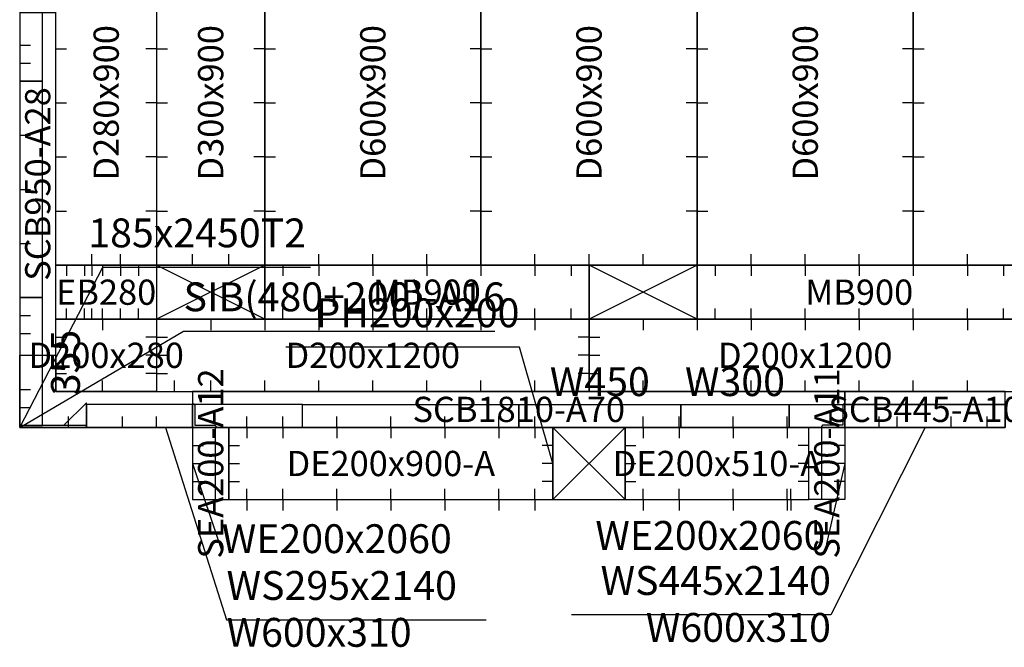
# Model space of a CAD drawing. Units: millimetres. Extents: x 213746 to 4833357, y -1047396 to 723341.
# Drawn here: x 271470 to 274203, y 18788 to 20528 of the extents above; entities that cross this region are included whole.
import ezdxf
from ezdxf.enums import TextEntityAlignment as Align

# ---------------------------------------------------------------- set-up
doc = ezdxf.new("R2010")
doc.units = ezdxf.units.MM
doc.header["$LTSCALE"] = 300
for name, color, linetype in [('A01_Panel', 2, 'Continuous'), ('C01_DECK', 1, 'Continuous'), ('C02_BEAM', 4, 'Continuous'), ('C03_PH', 3, 'Continuous'), ('C05_SOFFIT', 4, 'Continuous'), ('C06_BEAM_SLAB', 6, 'Continuous'), ('C07_BEAM_SOFFIT', 6, 'Continuous'), ('C08_END_BEAM', 6, 'Continuous'), ('C12_BEAM_PH', 7, 'Continuous'), ('C21_WALLHOLE', 3, 'Continuous'), ('C22_BEAMHOLE', 3, 'Continuous'), ('C23_DECKHOLE', 7, 'Continuous'), ('C24_EBMBHOLE', 4, 'Continuous')]:
    doc.layers.add(name, color=color, linetype=linetype)
doc.styles.add('kindFormRomans', font='ROMANS.shx', dxfattribs={"bigfont": 'WHGTXT.shx'})

msp = doc.modelspace()

# ---------------------------------------------------------------- linework, layer by layer
at = {"layer": 'A01_Panel', "color": 21}
for points in [[(271470.2, 20957.8), (271470.2, 20357.8), (271533.7, 20357.8), (271533.7, 20957.8)], [(271470.2, 20357.8), (271470.2, 19757.8), (271533.7, 19757.8), (271533.7, 20357.8)], [(271470.2, 19757.8), (271470.2, 19402.8), (271533.7, 19402.8), (271533.7, 19757.8)], [(271655.2, 19397.8), (271950.2, 19397.8), (271950.2, 19461.3), (271655.2, 19461.3)], [(271655.2, 19397.8), (272255.2, 19397.8), (272255.2, 19461.3), (271655.2, 19461.3)], [(271950.2, 19397.8), (271950.2, 19197.8), (272013.7, 19197.8), (272013.7, 19397.8), (271950.2, 19397.8), (271950.2, 19462.8), (271953.2, 19462.8), (271956.2, 19459.8), (271956.2, 19403.8), (272012.2, 19403.8), (272015.2, 19400.8), (272015.2, 19397.8)], [(272855.2, 19397.8), (272255.2, 19397.8), (272255.2, 19461.3), (272855.2, 19461.3)], [(273305.2, 19397.8), (272855.2, 19397.8), (272855.2, 19461.3), (273305.2, 19461.3)], [(273605.2, 19397.8), (273305.2, 19397.8), (273305.2, 19461.3), (273605.2, 19461.3)], [(274205.2, 19397.8), (273605.2, 19397.8), (273605.2, 19461.3), (274205.2, 19461.3)], [(273760.2, 19397.8), (273760.2, 19197.8), (273696.7, 19197.8), (273696.7, 19397.8), (273760.2, 19397.8), (273760.2, 19462.8), (273757.2, 19462.8), (273754.2, 19459.8), (273754.2, 19403.8), (273698.2, 19403.8), (273695.2, 19400.8), (273695.2, 19397.8)], [(273760.2, 19397.8), (274205.2, 19397.8), (274205.2, 19461.3), (273760.2, 19461.3)]]:
    msp.add_lwpolyline(points, close=True, dxfattribs=at)
for points in [[(271470.2, 19397.8), (271701.1, 19842.2), (272277.1, 19842.2)], [(271470.2, 19397.8), (271655.2, 19397.8), (271655.2, 19402.8), (271470.2, 19402.8), (271470.2, 19397.8), (271655.2, 19397.8), (271655.2, 19466.3), (271591.7, 19402.8)], [(271875.2, 19397.8), (272044.3, 18864.6), (272764.3, 18864.6)], [(273982.7, 19397.8), (273721.5, 18878.3), (273001.5, 18878.3)], [(271950.2, 19297.8), (272030.9, 19054.3)], [(273760.2, 19297.8), (273706.2, 19063.4)]]:
    msp.add_lwpolyline(points, dxfattribs=at)
at = {"layer": 'C01_DECK', "color": 31}
for points in [[(271570.2, 20747.8), (271850.2, 20747.8), (271850.2, 19847.8), (271570.2, 19847.8), (271570.2, 20747.8)], [(272150.2, 20747.8), (271850.2, 20747.8), (271850.2, 19847.8), (272150.2, 19847.8), (272150.2, 20747.8)], [(272750.2, 20747.8), (272150.2, 20747.8), (272150.2, 19847.8), (272750.2, 19847.8), (272750.2, 20747.8)], [(273350.2, 20747.8), (272750.2, 20747.8), (272750.2, 19847.8), (273350.2, 19847.8), (273350.2, 20747.8)], [(273950.2, 20747.8), (273350.2, 20747.8), (273350.2, 19847.8), (273950.2, 19847.8), (273950.2, 20747.8)], [(274550.2, 20747.8), (273950.2, 20747.8), (273950.2, 19847.8), (274550.2, 19847.8), (274550.2, 20747.8)], [(271850.2, 19697.8), (271850.2, 19497.8), (271570.2, 19497.8), (271570.2, 19697.8), (271850.2, 19697.8)], [(271850.2, 19697.8), (271850.2, 19497.8), (273050.2, 19497.8), (273050.2, 19697.8), (271850.2, 19697.8)], [(273050.2, 19697.8), (273050.2, 19497.8), (274250.2, 19497.8), (274250.2, 19697.8), (273050.2, 19697.8)]]:
    msp.add_lwpolyline(points, dxfattribs=at)
at = {"layer": 'C02_BEAM', "color": 31}
for points in [[(273050.2, 19847.8), (272150.2, 19847.8), (272150.2, 19697.8), (273050.2, 19697.8)], [(274250.2, 19847.8), (273350.2, 19847.8), (273350.2, 19697.8), (274250.2, 19697.8)]]:
    msp.add_lwpolyline(points, close=True, dxfattribs=at)
at = {"layer": 'C03_PH', "color": 31}
for points in [[(272150.2, 19847.8), (271850.2, 19847.8), (271850.2, 19697.8), (272150.2, 19697.8), (272150.2, 19847.8), (271850.2, 19697.8), (272150.2, 19697.8), (271850.2, 19847.8)], [(273350.2, 19847.8), (273050.2, 19847.8), (273050.2, 19697.8), (273350.2, 19697.8), (273350.2, 19847.8), (273050.2, 19697.8), (273350.2, 19697.8), (273050.2, 19847.8)]]:
    msp.add_lwpolyline(points, dxfattribs=at)
at = {"layer": 'C05_SOFFIT', "color": 31}
for points in [[(271470.2, 20547.8), (271470.2, 19597.8), (271570.2, 19597.8), (271570.2, 20547.8)], [(271470.2, 19397.8), (271470.2, 19597.8), (271570.2, 19597.8), (271570.2, 19497.8), (271950.2, 19497.8), (271950.2, 19397.8)], [(271950.2, 19397.8), (273760.2, 19397.8), (273760.2, 19497.8), (271950.2, 19497.8)], [(273760.2, 19397.8), (274205.2, 19397.8), (274205.2, 19497.8), (273760.2, 19497.8)]]:
    msp.add_lwpolyline(points, close=True, dxfattribs=at)
msp.add_lwpolyline([(271470.2, 19397.8), (271924.9, 19664.9), (272788.9, 19664.9)], dxfattribs=at)
at = {"layer": 'C06_BEAM_SLAB', "color": 21}
for points in [[(272050.2, 19397.8), (272050.2, 19197.8), (272950.2, 19197.8), (272950.2, 19397.8), (272050.2, 19397.8)], [(273150.2, 19397.8), (273150.2, 19197.8), (273660.2, 19197.8), (273660.2, 19397.8), (273150.2, 19397.8)]]:
    msp.add_lwpolyline(points, dxfattribs=at)
at = {"layer": 'C07_BEAM_SOFFIT', "color": 21}
for points in [[(271950.2, 19397.8), (271950.2, 19197.8), (272050.2, 19197.8), (272050.2, 19397.8)], [(273760.2, 19397.8), (273760.2, 19197.8), (273660.2, 19197.8), (273660.2, 19397.8)]]:
    msp.add_lwpolyline(points, close=True, dxfattribs=at)
at = {"layer": 'C08_END_BEAM', "color": 31}
msp.add_lwpolyline([(271850.2, 19697.8), (271570.2, 19697.8), (271570.2, 19847.8), (271850.2, 19847.8)], close=True, dxfattribs=at)
at = {"layer": 'C12_BEAM_PH', "color": 21}
for points in [[(272950.2, 19297.8), (272857.1, 19620.6), (272209.1, 19620.6)], [(272950.2, 19397.8), (272950.2, 19197.8), (273150.2, 19197.8), (273150.2, 19397.8), (272950.2, 19397.8), (273150.2, 19197.8), (273150.2, 19397.8), (272950.2, 19197.8)]]:
    msp.add_lwpolyline(points, dxfattribs=at)
at = {"layer": 'C21_WALLHOLE'}
for p, q in [((271470.2, 20457.8), (271500.2, 20457.8)), ((271470.2, 20407.8), (271500.2, 20407.8)), ((271470.2, 20207.8), (271500.2, 20207.8)), ((271470.2, 20057.8), (271500.2, 20057.8)), ((271470.2, 19907.8), (271500.2, 19907.8)), ((271470.2, 19707.8), (271500.2, 19707.8)), ((271470.2, 19657.8), (271500.2, 19657.8)), ((271470.2, 19502.8), (271500.2, 19502.8)), ((271470.2, 19452.8), (271500.2, 19452.8)), ((271605.2, 19397.8), (271605.2, 19427.8)), ((271755.2, 19397.8), (271755.2, 19427.8)), ((271850.2, 19397.8), (271850.2, 19427.8)), ((273855.2, 19397.8), (273855.2, 19427.8)), ((273905.2, 19397.8), (273905.2, 19427.8)), ((274055.2, 19397.8), (274055.2, 19427.8)), ((274155.2, 19397.8), (274155.2, 19427.8)), ((271950.2, 19347.8), (271980.2, 19347.8)), ((273760.2, 19347.8), (273730.2, 19347.8)), ((271950.2, 19297.8), (271980.2, 19297.8)), ((273760.2, 19297.8), (273730.2, 19297.8)), ((271950.2, 19247.8), (271980.2, 19247.8)), ((273760.2, 19247.8), (273730.2, 19247.8))]:
    msp.add_line(p, q, dxfattribs=at)
at = {"layer": 'C22_BEAMHOLE'}
for p, q in [((272100.2, 19397.8), (272100.2, 19427.8)), ((272100.2, 19397.8), (272100.2, 19427.8)), ((272200.2, 19397.8), (272200.2, 19427.8)), ((272200.2, 19397.8), (272200.2, 19427.8)), ((272350.2, 19397.8), (272350.2, 19427.8)), ((272350.2, 19397.8), (272350.2, 19427.8)), ((272500.2, 19397.8), (272500.2, 19427.8)), ((272500.2, 19397.8), (272500.2, 19427.8)), ((272650.2, 19397.8), (272650.2, 19427.8)), ((272650.2, 19397.8), (272650.2, 19427.8)), ((272800.2, 19397.8), (272800.2, 19427.8)), ((272800.2, 19397.8), (272800.2, 19427.8)), ((272900.2, 19397.8), (272900.2, 19427.8)), ((272900.2, 19397.8), (272900.2, 19427.8)), ((273200.2, 19397.8), (273200.2, 19427.8)), ((273200.2, 19397.8), (273200.2, 19427.8)), ((273300.2, 19397.8), (273300.2, 19427.8)), ((273300.2, 19397.8), (273300.2, 19427.8)), ((273450.2, 19397.8), (273450.2, 19427.8)), ((273450.2, 19397.8), (273450.2, 19427.8)), ((273600.2, 19397.8), (273600.2, 19427.8)), ((273600.2, 19397.8), (273600.2, 19427.8)), ((272100.2, 19197.8), (272100.2, 19167.8)), ((272100.2, 19197.8), (272100.2, 19167.8)), ((272200.2, 19197.8), (272200.2, 19167.8)), ((272200.2, 19197.8), (272200.2, 19167.8)), ((272350.2, 19197.8), (272350.2, 19167.8)), ((272350.2, 19197.8), (272350.2, 19167.8)), ((272500.2, 19197.8), (272500.2, 19167.8)), ((272500.2, 19197.8), (272500.2, 19167.8)), ((272650.2, 19197.8), (272650.2, 19167.8)), ((272650.2, 19197.8), (272650.2, 19167.8)), ((272800.2, 19197.8), (272800.2, 19167.8)), ((272800.2, 19197.8), (272800.2, 19167.8)), ((272900.2, 19197.8), (272900.2, 19167.8)), ((272900.2, 19197.8), (272900.2, 19167.8)), ((273200.2, 19197.8), (273200.2, 19167.8)), ((273200.2, 19197.8), (273200.2, 19167.8)), ((273300.2, 19197.8), (273300.2, 19167.8)), ((273300.2, 19197.8), (273300.2, 19167.8)), ((273450.2, 19197.8), (273450.2, 19167.8)), ((273450.2, 19197.8), (273450.2, 19167.8)), ((273600.2, 19197.8), (273600.2, 19167.8)), ((273600.2, 19197.8), (273600.2, 19167.8)), ((273610.2, 19197.8), (273610.2, 19167.8)), ((273610.2, 19197.8), (273610.2, 19167.8))]:
    msp.add_line(p, q, dxfattribs=at)
at = {"layer": 'C23_DECKHOLE'}
for p, q in [((271570.2, 20447.8), (271600.2, 20447.8)), ((271850.2, 20447.8), (271820.2, 20447.8)), ((271850.2, 20447.8), (271880.2, 20447.8)), ((272150.2, 20447.8), (272120.2, 20447.8)), ((272150.2, 20447.8), (272180.2, 20447.8)), ((272750.2, 20447.8), (272720.2, 20447.8)), ((272750.2, 20447.8), (272780.2, 20447.8)), ((273350.2, 20447.8), (273320.2, 20447.8)), ((273350.2, 20447.8), (273380.2, 20447.8)), ((273950.2, 20447.8), (273920.2, 20447.8)), ((273950.2, 20447.8), (273980.2, 20447.8)), ((271570.2, 20297.8), (271600.2, 20297.8)), ((271850.2, 20297.8), (271820.2, 20297.8)), ((271850.2, 20297.8), (271880.2, 20297.8)), ((272150.2, 20297.8), (272120.2, 20297.8)), ((272150.2, 20297.8), (272180.2, 20297.8)), ((272750.2, 20297.8), (272720.2, 20297.8)), ((272750.2, 20297.8), (272780.2, 20297.8)), ((273350.2, 20297.8), (273320.2, 20297.8)), ((273350.2, 20297.8), (273380.2, 20297.8)), ((273950.2, 20297.8), (273920.2, 20297.8)), ((273950.2, 20297.8), (273980.2, 20297.8)), ((271570.2, 20147.8), (271600.2, 20147.8)), ((271850.2, 20147.8), (271820.2, 20147.8)), ((271850.2, 20147.8), (271880.2, 20147.8)), ((272150.2, 20147.8), (272120.2, 20147.8)), ((272150.2, 20147.8), (272180.2, 20147.8)), ((272750.2, 20147.8), (272720.2, 20147.8)), ((272750.2, 20147.8), (272780.2, 20147.8)), ((273350.2, 20147.8), (273320.2, 20147.8)), ((273350.2, 20147.8), (273380.2, 20147.8)), ((273950.2, 20147.8), (273920.2, 20147.8)), ((273950.2, 20147.8), (273980.2, 20147.8)), ((271570.2, 19997.8), (271600.2, 19997.8)), ((271850.2, 19997.8), (271820.2, 19997.8)), ((271850.2, 19997.8), (271880.2, 19997.8)), ((272150.2, 19997.8), (272120.2, 19997.8)), ((272150.2, 19997.8), (272180.2, 19997.8)), ((272750.2, 19997.8), (272720.2, 19997.8)), ((272750.2, 19997.8), (272780.2, 19997.8)), ((273350.2, 19997.8), (273320.2, 19997.8)), ((273350.2, 19997.8), (273380.2, 19997.8)), ((273950.2, 19997.8), (273920.2, 19997.8)), ((273950.2, 19997.8), (273980.2, 19997.8)), ((271670.2, 19847.8), (271670.2, 19877.8)), ((271750.2, 19847.8), (271750.2, 19877.8)), ((271950.2, 19847.8), (271950.2, 19877.8)), ((272050.2, 19847.8), (272050.2, 19877.8)), ((272300.2, 19847.8), (272300.2, 19877.8)), ((272450.2, 19847.8), (272450.2, 19877.8)), ((272600.2, 19847.8), (272600.2, 19877.8)), ((272900.2, 19847.8), (272900.2, 19877.8)), ((273050.2, 19847.8), (273050.2, 19877.8)), ((273200.2, 19847.8), (273200.2, 19877.8)), ((273500.2, 19847.8), (273500.2, 19877.8)), ((273650.2, 19847.8), (273650.2, 19877.8)), ((273800.2, 19847.8), (273800.2, 19877.8)), ((274100.2, 19847.8), (274100.2, 19877.8)), ((271700.2, 19697.8), (271700.2, 19667.8)), ((272000.2, 19697.8), (272000.2, 19667.8)), ((272150.2, 19697.8), (272150.2, 19667.8)), ((272300.2, 19697.8), (272300.2, 19667.8)), ((272450.2, 19697.8), (272450.2, 19667.8)), ((272600.2, 19697.8), (272600.2, 19667.8)), ((272750.2, 19697.8), (272750.2, 19667.8)), ((272900.2, 19697.8), (272900.2, 19667.8)), ((273200.2, 19697.8), (273200.2, 19667.8)), ((273350.2, 19697.8), (273350.2, 19667.8)), ((273500.2, 19697.8), (273500.2, 19667.8)), ((273650.2, 19697.8), (273650.2, 19667.8)), ((273800.2, 19697.8), (273800.2, 19667.8)), ((273950.2, 19697.8), (273950.2, 19667.8)), ((274100.2, 19697.8), (274100.2, 19667.8)), ((271570.2, 19647.8), (271600.2, 19647.8)), ((271850.2, 19647.8), (271820.2, 19647.8)), ((271850.2, 19647.8), (271880.2, 19647.8)), ((273050.2, 19647.8), (273020.2, 19647.8)), ((273050.2, 19647.8), (273080.2, 19647.8)), ((271850.2, 19597.8), (271820.2, 19597.8)), ((271850.2, 19597.8), (271880.2, 19597.8)), ((273050.2, 19597.8), (273020.2, 19597.8)), ((273050.2, 19597.8), (273080.2, 19597.8)), ((271570.2, 19547.8), (271600.2, 19547.8)), ((271850.2, 19547.8), (271820.2, 19547.8)), ((271850.2, 19547.8), (271880.2, 19547.8)), ((273050.2, 19547.8), (273020.2, 19547.8)), ((273050.2, 19547.8), (273080.2, 19547.8)), ((271700.2, 19497.8), (271700.2, 19527.8)), ((271900.2, 19497.8), (271900.2, 19527.8)), ((272000.2, 19497.8), (272000.2, 19527.8)), ((272150.2, 19497.8), (272150.2, 19527.8)), ((272300.2, 19497.8), (272300.2, 19527.8)), ((272450.2, 19497.8), (272450.2, 19527.8)), ((272600.2, 19497.8), (272600.2, 19527.8)), ((272750.2, 19497.8), (272750.2, 19527.8)), ((272900.2, 19497.8), (272900.2, 19527.8)), ((273200.2, 19497.8), (273200.2, 19527.8)), ((273350.2, 19497.8), (273350.2, 19527.8)), ((273500.2, 19497.8), (273500.2, 19527.8)), ((273650.2, 19497.8), (273650.2, 19527.8)), ((273800.2, 19497.8), (273800.2, 19527.8)), ((273950.2, 19497.8), (273950.2, 19527.8)), ((274100.2, 19497.8), (274100.2, 19527.8)), ((272100.2, 19397.8), (272100.2, 19367.8)), ((272200.2, 19397.8), (272200.2, 19367.8)), ((272350.2, 19397.8), (272350.2, 19367.8)), ((272500.2, 19397.8), (272500.2, 19367.8)), ((272650.2, 19397.8), (272650.2, 19367.8)), ((272800.2, 19397.8), (272800.2, 19367.8)), ((272900.2, 19397.8), (272900.2, 19367.8)), ((273200.2, 19397.8), (273200.2, 19367.8)), ((273300.2, 19397.8), (273300.2, 19367.8)), ((273450.2, 19397.8), (273450.2, 19367.8)), ((273600.2, 19397.8), (273600.2, 19367.8)), ((272050.2, 19347.8), (272080.2, 19347.8)), ((272950.2, 19347.8), (272920.2, 19347.8)), ((273150.2, 19347.8), (273180.2, 19347.8)), ((273660.2, 19347.8), (273630.2, 19347.8)), ((272050.2, 19297.8), (272080.2, 19297.8)), ((272950.2, 19297.8), (272920.2, 19297.8)), ((273150.2, 19297.8), (273180.2, 19297.8)), ((273660.2, 19297.8), (273630.2, 19297.8)), ((272050.2, 19247.8), (272080.2, 19247.8)), ((272950.2, 19247.8), (272920.2, 19247.8)), ((273150.2, 19247.8), (273180.2, 19247.8)), ((273660.2, 19247.8), (273630.2, 19247.8)), ((272100.2, 19197.8), (272100.2, 19227.8)), ((272200.2, 19197.8), (272200.2, 19227.8)), ((272350.2, 19197.8), (272350.2, 19227.8)), ((272500.2, 19197.8), (272500.2, 19227.8)), ((272650.2, 19197.8), (272650.2, 19227.8)), ((272800.2, 19197.8), (272800.2, 19227.8)), ((272900.2, 19197.8), (272900.2, 19227.8)), ((273200.2, 19197.8), (273200.2, 19227.8)), ((273300.2, 19197.8), (273300.2, 19227.8)), ((273450.2, 19197.8), (273450.2, 19227.8)), ((273600.2, 19197.8), (273600.2, 19227.8)), ((273610.2, 19197.8), (273610.2, 19227.8))]:
    msp.add_line(p, q, dxfattribs=at)
at = {"layer": 'C24_EBMBHOLE'}
for p, q in [((271600.2, 19847.8), (271600.2, 19817.8)), ((271650.2, 19847.8), (271650.2, 19817.8)), ((271670.2, 19847.8), (271670.2, 19817.8)), ((271700.2, 19847.8), (271700.2, 19817.8)), ((271750.2, 19847.8), (271750.2, 19817.8)), ((271800.2, 19847.8), (271800.2, 19817.8)), ((272200.2, 19847.8), (272200.2, 19817.8)), ((272300.2, 19847.8), (272300.2, 19817.8)), ((272450.2, 19847.8), (272450.2, 19817.8)), ((272600.2, 19847.8), (272600.2, 19817.8)), ((272600.2, 19847.8), (272600.2, 19817.8)), ((272750.2, 19847.8), (272750.2, 19817.8)), ((272900.2, 19847.8), (272900.2, 19817.8)), ((273000.2, 19847.8), (273000.2, 19817.8)), ((273400.2, 19847.8), (273400.2, 19817.8)), ((273500.2, 19847.8), (273500.2, 19817.8)), ((273650.2, 19847.8), (273650.2, 19817.8)), ((273800.2, 19847.8), (273800.2, 19817.8)), ((273800.2, 19847.8), (273800.2, 19817.8)), ((273950.2, 19847.8), (273950.2, 19817.8)), ((274100.2, 19847.8), (274100.2, 19817.8)), ((274200.2, 19847.8), (274200.2, 19817.8)), ((271600.2, 19697.8), (271600.2, 19727.8)), ((271650.2, 19697.8), (271650.2, 19727.8)), ((271670.2, 19697.8), (271670.2, 19727.8)), ((271700.2, 19697.8), (271700.2, 19727.8)), ((271750.2, 19697.8), (271750.2, 19727.8)), ((271800.2, 19697.8), (271800.2, 19727.8)), ((272200.2, 19697.8), (272200.2, 19727.8)), ((272300.2, 19697.8), (272300.2, 19727.8)), ((272450.2, 19697.8), (272450.2, 19727.8)), ((272600.2, 19697.8), (272600.2, 19727.8)), ((272600.2, 19697.8), (272600.2, 19727.8)), ((272750.2, 19697.8), (272750.2, 19727.8)), ((272900.2, 19697.8), (272900.2, 19727.8)), ((273000.2, 19697.8), (273000.2, 19727.8)), ((273400.2, 19697.8), (273400.2, 19727.8)), ((273500.2, 19697.8), (273500.2, 19727.8)), ((273650.2, 19697.8), (273650.2, 19727.8)), ((273800.2, 19697.8), (273800.2, 19727.8)), ((273800.2, 19697.8), (273800.2, 19727.8)), ((273950.2, 19697.8), (273950.2, 19727.8)), ((274100.2, 19697.8), (274100.2, 19727.8)), ((274200.2, 19697.8), (274200.2, 19727.8))]:
    msp.add_line(p, q, dxfattribs=at)

# ---------------------------------------------------------------- texts
at = {"layer": 'A01_Panel', "color": 21, "style": 'kindFormRomans'}
for s, p in [('185x2450T2', (272264.9, 19872.2)), ('WE200x2060', (273706.2, 19033.4)), ('WS445x2140', (273721.5, 18908.3)), ('W600x310', (273721.5, 18778.3))]:
    msp.add_text(s, height=80, dxfattribs=at).set_placement(p, align=Align.BOTTOM_RIGHT)
msp.add_text('355', height=80, rotation=90, dxfattribs=at).set_placement((271597.2, 19577.8), align=Align.MIDDLE_CENTER)
for s, p in [('W450', (273080.2, 19524.8)), ('W300', (273455.2, 19524.8))]:
    msp.add_text(s, height=80, dxfattribs=at).set_placement(p, align=Align.MIDDLE_CENTER)
for s, p in [('WE200x2060', (272030.9, 19024.3)), ('WS295x2140', (272044.3, 18894.6)), ('W600x310', (272044.3, 18764.6))]:
    msp.add_text(s, height=80, dxfattribs=at).set_placement(p, align=Align.BOTTOM_LEFT)
at = {"layer": 'C01_DECK', "color": 31, "style": 'kindFormRomans'}
for s, p in [('D280x900', (271710.2, 20297.8)), ('D300x900', (272000.2, 20297.8)), ('D600x900', (272450.2, 20297.8)), ('D600x900', (273050.2, 20297.8)), ('D600x900', (273650.2, 20297.8))]:
    msp.add_text(s, height=70, rotation=90, dxfattribs=at).set_placement(p, align=Align.MIDDLE_CENTER)
for s, p in [('D200x280', (271710.2, 19597.8)), ('D200x1200', (272450.2, 19597.8)), ('D200x1200', (273650.2, 19597.8))]:
    msp.add_text(s, height=70, dxfattribs=at).set_placement(p, align=Align.MIDDLE_CENTER)
at = {"layer": 'C02_BEAM', "color": 31, "style": 'kindFormRomans'}
for p in [(272600.2, 19772.8), (273800.2, 19772.8)]:
    msp.add_text('MB900', height=70, dxfattribs=at).set_placement(p, align=Align.MIDDLE_CENTER)
at = {"layer": 'C05_SOFFIT', "color": 31, "style": 'kindFormRomans'}
msp.add_text('SCB950-A28', height=70, rotation=90, dxfattribs=at).set_placement((271520.2, 20072.8), align=Align.MIDDLE_CENTER)
msp.add_text('SIB(480+200)-A16', height=80, dxfattribs=at).set_placement((271924.9, 19694.9), align=Align.BOTTOM_LEFT)
for s, p in [('SCB1810-A70', (272855.2, 19447.8)), ('SCB445-A10', (273982.7, 19447.8))]:
    msp.add_text(s, height=70, dxfattribs=at).set_placement(p, align=Align.MIDDLE_CENTER)
at = {"layer": 'C06_BEAM_SLAB', "color": 21, "style": 'kindFormRomans'}
for s, p in [('DE200x900-A', (272500.2, 19297.8)), ('DE200x510-A', (273405.2, 19297.8))]:
    msp.add_text(s, height=70, dxfattribs=at).set_placement(p, align=Align.MIDDLE_CENTER)
at = {"layer": 'C07_BEAM_SOFFIT', "color": 21, "style": 'kindFormRomans'}
for s, p in [('SEA200-A12', (272000.2, 19297.8)), ('SEA200-A11', (273710.2, 19297.8))]:
    msp.add_text(s, height=70, rotation=90, dxfattribs=at).set_placement(p, align=Align.MIDDLE_CENTER)
at = {"layer": 'C08_END_BEAM', "color": 31, "style": 'kindFormRomans'}
msp.add_text('EB280', height=70, dxfattribs=at).set_placement((271710.2, 19772.8), align=Align.MIDDLE_CENTER)
at = {"layer": 'C12_BEAM_PH', "color": 21, "style": 'kindFormRomans'}
msp.add_text('PH200x200', height=80, dxfattribs=at).set_placement((272857.1, 19650.6), align=Align.BOTTOM_RIGHT)

doc.saveas('drawing.dxf')
